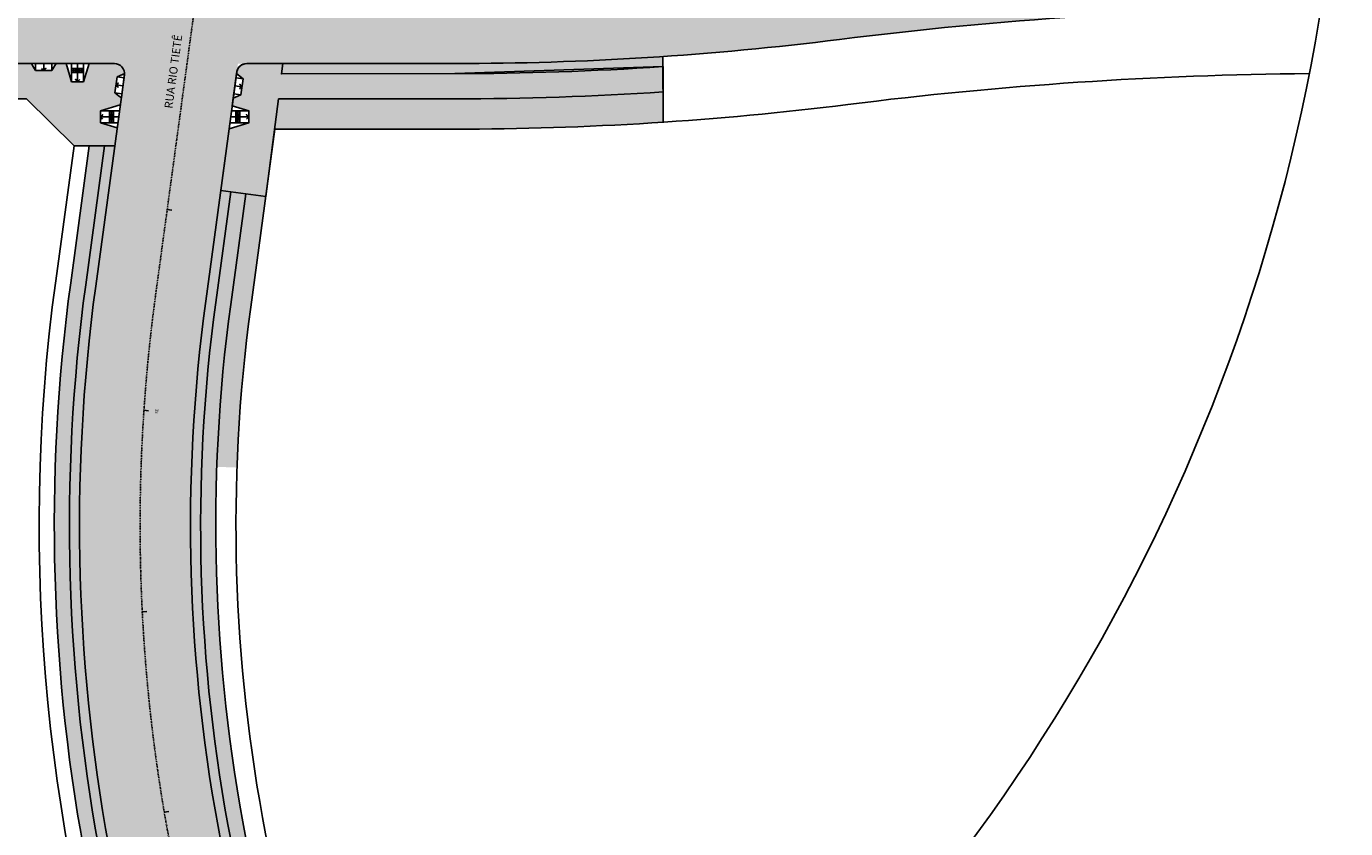
# Model space of a CAD drawing. Units: centimetres. Extents: x 27716 to 65900, y -264435 to -218195.
# Drawn here: x 52813 to 65886, y -248455 to -240505 of the extents above; entities that cross this region are included whole.
import ezdxf
from ezdxf.enums import TextEntityAlignment as Align

# ---------------------------------------------------------------- set-up
doc = ezdxf.new("R2010")
doc.units = ezdxf.units.CM
doc.header["$LTSCALE"] = 10
doc.linetypes.add('DASHDOTX2', pattern=[2, 1, -0.5, 0, -0.5])
for name, color, linetype in [('005', 51, 'Continuous'), ('A-02', 2, 'Continuous'), ('BORDA CANTEIRO', 3, 'Continuous'), ('EIXO PROJETADO', 10, 'DASHDOTX2'), ('ESTACA', 2, 'Continuous'), ('GRAMA - SÃO CARLOS', 71, 'Continuous'), ('HACHURA PAV. CBUQ', 253, 'Continuous'), ('HACHURA PAV. CBUQ CICLOVIA', 252, 'Continuous'), ('HACHURA PAVER PASSEIO', 8, 'Continuous'), ('NUMERO ESTACA', 3, 'Continuous'), ('PASSEIO', 2, 'Continuous'), ('PG-MF', 3, 'Continuous'), ('RAMPAS ACESSO', 2, 'Continuous'), ('REG60-100', 2, 'Continuous'), ('STALBL', 7, 'Continuous')]:
    doc.layers.add(name, color=color, linetype=linetype)
doc.styles.add('REGUA100', font='simplex.shx')
doc.styles.add('ROMANS', font='romans.shx', dxfattribs={"height": 0.8})
pattern_1 = [(90, (0, -2.91038304567337e-11), (-10.16, 10.16), [30.48, -10.16]), (180, (0, 10.15999307474704), (-10.16, 10.16), [30.48, -10.16])]

# ---------------------------------------------------------------- blocks, each defined once
blk = doc.blocks.new('sta_tic')
at = {"layer": 'ESTACA'}
blk.add_line((0, 0), (0, 0.006247499957680703), dxfattribs=at)
blk = doc.blocks.new('RAMPA-1')
at = {"color": 250}
for points in [[(-1.200000000884756, 0.900000000372529), (-0.7999999996973202, 0.9000000013038516), (-0.8000000002793968, 0.5000000009313226), (-1.20000000030268, 0.5000000009313226), (-1.200000000884756, 0.900000000372529)], [(-0.7999999996973202, 0.9000000013038516), (-0.4000000008381903, 0.900000000372529), (-0.3999999989755452, 0.5000000009313226), (-0.8000000002793968, 0.5000000009313226), (-0.7999999996973202, 0.9000000013038516)], [(-0.4000000008381903, 0.900000000372529), (-6.984919309616089e-10, 0.900000000372529), (-1.164153218269348e-10, 0.5000000018626451), (-0.3999999989755452, 0.5000000009313226), (-0.4000000008381903, 0.900000000372529)]]:
    blk.add_lwpolyline(points, dxfattribs=at)
for centre in [(-1.134000000427477, 0.8340000007301569), (-1.134000000776723, 0.7000000011175871), (-1.134000001125969, 0.5659999996423721), (-0.999999999650754, 0.8340000007301569), (-1, 0.7000000011175871), (-1.000000000349246, 0.5660000005736947), (-0.8660000000381842, 0.8339999997988343), (-0.8660000005038455, 0.7000000011175871), (-0.8659999996889383, 0.5660000015050173), (-0.7340000002877787, 0.8340000007301569), (-0.7339999995892867, 0.7000000011175871), (-0.7339999998221174, 0.5659999996423721), (-0.6000000007916242, 0.8340000016614795), (-0.6000000011408702, 0.7000000001862645), (-0.6000000003259629, 0.5660000005736947), (-0.4660000011790544, 0.8340000016614795), (-0.4660000003641471, 0.7000000011175871), (-0.4660000007133931, 0.5660000005736947), (-0.3340000002644956, 0.8340000007301569), (-0.3340000006137416, 0.7000000011175871), (-0.3339999997988343, 0.5660000005736947), (-0.2000000007683411, 0.8340000016614795), (-0.1999999998370185, 0.7000000001862645), (-0.2000000003026798, 0.5660000015050173), (-0.06599999987520278, 0.8340000007301569), (-0.06600000034086406, 0.7000000011175871), (-0.06600000069011003, 0.5660000015050173)]:
    blk.add_circle(centre, 0.0300000000003412, dxfattribs=at)
at = {"layer": 'A-02', "color": 2}
for p, q in [((-1.200000001350418, 1.800000000745058), (-1.607349536847323, 0.4313055537641048)), ((-1.199999998905696, 9.313225746154785e-10), (-1.200000001350418, 1.800000000745058)), ((-1.200000001350418, 1.800000000745058), (-1.164153218269348e-09, 1.800000000745058)), ((-1.164153218269348e-09, 1.800000000745058), (0.4073495384072885, 0.4313055537641048)), ((0, 0), (-1.164153218269348e-09, 1.800000000745058))]:
    blk.add_line(p, q, dxfattribs=at)
blk = doc.blocks.new('RAMPA-CILCOVIA')
at = {"layer": 'A-02'}
for p, q in [((-2.273736754432321e-13, 0.7000065194786771), (-0.3000000000001819, 0.1928121336118807)), ((-2.273736754432321e-13, 0.7000065194786771), (0, 0)), ((0, 0.7000065194787908), (1.599999999999682, 0.7000065194794729)), ((1.599999999999909, 0.7000065194797003), (1.600000000000136, -5.684341886080801e-14)), ((1.899999999999864, 0.2000065189004658), (1.599999999999909, 0.7000065194797003))]:
    blk.add_line(p, q, dxfattribs=at)
blk = doc.blocks.new('A$C607F244F')
at = {"layer": 'GRAMA - SÃO CARLOS', "ltscale": 0.5}
h = blk.add_hatch(color=256, dxfattribs=at)
edge = h.paths.add_edge_path()
edge.add_line((55341.31556867197, -240975.2817708106), (55353.56677308571, -240873.0369886974))
edge.add_line((55353.56677308571, -240873.0369886974), (57059.57183197571, -240873.0377630935))
edge.add_arc((57037.169001011, -209684.5090815567), 31188.53672755226, 270.0411557549177, 273.8287395855169)
edge.add_line((59119.76450507672, -240803.4361063165), (59121.71375711713, -240903.5324052898))
edge.add_line((59121.71375711713, -240903.5324052898), (57059.57349703991, -240973.0377631156))
edge.add_line((57059.57349703991, -240973.0377631156), (55341.31556867197, -240975.2817708106))
h = blk.add_hatch(color=256, dxfattribs=at)
h.paths.add_polyline_path([(55311.62897224064, -241223.0369695075), (55275.68229872041, -241523.0369531506), (57059.62828993044, -241523.0377630161), (57614.35118750372, -241518.8595849033), (58244.50782474421, -241497.0334691919), (58889.23435992992, -241471.5695870756), (59123.38447825582, -241454.6505576532), (59121.71375711713, -241154.0964662733), (58502.42369748617, -241189.9544302797), (58091.24298173458, -241205.7978594566), (57629.05000989838, -241217.2895222808), (57059.62006676037, -241223.0377630133), (55364.58305780942, -241223.0369934907)])
h.paths.add_polyline_path([(55184.96793458586, -242191.0999476865), (54986.7866372436, -242164.1894758865), (54912.28682307634, -242712.8409423319), (54837.78700890907, -243261.4924087773), (54773.09264212783, -243819.051045641), (54741.46166230139, -244138.4504115703), (54722.19116457587, -244394.0395123175), (54697.10878136987, -244869.5714647908), (54900.18667390783, -244876.8025121718), (54922.95116921753, -244399.1119180212), (54975.98576038849, -243778.9133908692), (55037.90465736244, -243246.4316646814), (55143.55908090022, -242486.2805018172)])
blk.add_hatch(color=256, dxfattribs=at).paths.add_polyline_path([(53648.98732335084, -241982.3975286988), (53688.7888863394, -241689.9828945994), (53587.88671272255, -241689.5758621587), (53549.96773027797, -241968.8883683008), (53400.91163645426, -243066.8405433564), (53336.60327023198, -243609.9956194196), (53308.50252407935, -243892.6183062103), (53288.0939511577, -244116.8134249563), (53281.47000907973, -244208.799967349), (53270.24210076052, -244399.7716976287), (53255.53394988063, -244635.1347013118), (53241.12909436616, -245231.4826880246), (53241.2271630569, -245645.1114029112), (53250.41978725581, -246058.6017706837), (53269.9804247907, -246463.2438123208), (53290.56623893144, -246788.7507254453), (53317.81163474749, -247082.1699901243), (53339.2939402365, -247326.0453478863), (53366.5022613036, -247540.585904105), (53371.71616696264, -247605.8559099465), (53407.32801805635, -247874.9607417348), (53438.29787139222, -248096.9090956247), (53479.96964999632, -248353.4696190249), (53577.13491279713, -248937.2080338122), (53795.58172540518, -249860.0175576996), (54029.00888930791, -250673.3379397493), (54314.15676311788, -251524.0499842709), (54704.44240589993, -252496.0135716375), (54917.62340820045, -252968.5370295059), (55188.57858973666, -253519.5089005888), (55567.28328522755, -254221.1234027913), (55656.06417073307, -254174.9437086183), (55356.4071280362, -253631.541968774), (55072.58605185401, -253067.516231684), (54880.95408959058, -252654.1246281108), (54726.94725688361, -252294.020123574), (54472.76636610634, -251664.8422604933), (54282.16412509541, -251126.4597837038), (54079.45590219554, -250513.1270579228), (53881.43081806519, -249789.3623445845), (53738.63754216168, -249179.3284202973), (53612.78096833662, -248539.699026492), (53544.55792889319, -248128.479945674), (53484.36551925965, -247697.9976945997), (53430.77241493546, -247233.4119627411), (53394.0724797587, -246825.3625079539), (53365.58687379298, -246415.1217043911), (53346.67779507156, -245912.4786412877), (53341.43279446178, -245166.1332267226), (53372.14766920183, -244297.2013596501), (53426.57244386163, -243676.5266789974), (53469.60905161017, -243315.5221941414), (53537.35346800456, -242801.3467936545)])
h = blk.add_hatch(color=256, dxfattribs=at)
edge = h.paths.add_edge_path()
edge.add_arc((70940.02162597138, -245447.9370905231), 16399.99999991427, 172.2672642229965, 209.7473620593059, ccw=False)
edge.add_line((54689.15526624135, -243241.278404776), (54838.15066440925, -242144.0066220487))
edge.add_line((54838.15066440925, -242144.0066220487), (54739.16897482439, -242130.5661813841))
edge.add_line((54739.16897482439, -242130.5661813841), (54590.06461755728, -243227.8231697775))
edge.add_arc((70033.5357319711, -245473.8800769247), 15605.9466772086, 171.7250741933102, 211.3161768012307)
blk = doc.blocks.new('A$C1B722D74')
at = {"layer": 'HACHURA PAV. CBUQ CICLOVIA'}
h = blk.add_hatch(color=256, dxfattribs=at)
h.paths.add_polyline_path([(52894.38387920734, -241302.1903272099), (52904.75775707964, -241311.8136314261), (52911.18623336186, -241317.675615308)], flags=17)
edge = h.paths.add_edge_path()
edge.add_line((52702.8804415807, -241223.0357853679), (52814.88405477458, -241223.0358362097))
edge.add_line((52814.88405477458, -241223.0358362097), (52894.38387920733, -241302.1903272099))
edge.add_line((52894.38387920733, -241302.1903272099), (53286.32359510431, -241689.3291621523))
edge.add_line((53286.32359510431, -241689.3291621523), (53487.06398916258, -241689.1691502141))
edge.add_line((53487.06398916258, -241689.1691502141), (53689.43332353627, -241689.8267018342))
edge.add_line((53689.43332353627, -241689.8267018342), (53748.06240130661, -241253.9510370033))
edge.add_line((53748.06240130661, -241253.9510370033), (53753.57741388796, -241212.3725086318))
edge.add_line((53753.57741388796, -241212.3725086318), (53758.94906203263, -241173.1302700642))
edge.add_line((53758.94906203263, -241173.1302700642), (53761.6273783939, -241152.3245132053))
edge.add_line((53761.6273783939, -241152.3245132053), (53764.36413176346, -241133.1016121421))
edge.add_line((53764.36413176346, -241133.1016121421), (53775.12376796182, -241053.7872239554))
edge.add_line((53775.12376796182, -241053.7872239554), (53780.75114902935, -241012.2438255523))
edge.add_line((53780.75114902935, -241012.2438255523), (53669.44831904085, -241833.9222855883))
edge.add_line((53669.44831904085, -241833.9222855883), (53695.65393453304, -241638.0375723275))
edge.add_line((53695.65393453304, -241638.0375723275), (53698.09715940364, -241620.2501886656))
edge.add_line((53698.09715940364, -241620.2501886656), (53702.13706703542, -241592.2150741679))
edge.add_line((53702.13706703542, -241592.2150741679), (53713.05917843152, -241511.2451143339))
edge.add_line((53713.05917843152, -241511.2451143339), (53546.38534734864, -241461.8116015345))
edge.add_line((53546.38534734864, -241461.8116015345), (53546.27169321198, -241341.8116553463))
edge.add_line((53546.27169321198, -241341.8116553463), (53744.08808738831, -241282.733720379))
edge.add_line((53744.08808738831, -241282.733720379), (53754.48207647447, -241214.2803499717))
edge.add_line((53754.48207647447, -241214.2803499717), (53690.74176281186, -241163.2779636526))
edge.add_line((53690.74176281186, -241163.2779636526), (53712.18399821658, -241004.721252849))
edge.add_line((53712.18399821658, -241004.721252849), (53787.17082456466, -240972.5731385276))
edge.add_arc((53683.54693083369, -240976.7299217586), 103.7072331074157, 2.29713922369768, 89.07404549520072)
edge.add_line((53685.22286578905, -240873.0362313004), (53434.31428439351, -240873.0361174263))
edge.add_line((53434.31428439351, -240873.0361174263), (53421.47775621176, -240916.1667804062))
edge.add_line((53421.47775621176, -240916.1667804062), (53380.74273996511, -241053.0362065658))
edge.add_line((53380.74273996511, -241053.0362065658), (53260.74273994649, -241053.0361519536))
edge.add_line((53260.74273994649, -241053.0361519536), (53219.16680619268, -240913.3407812184))
edge.add_line((53219.16680619268, -240913.3407812184), (53207.17135999913, -240873.0360143201))
edge.add_line((53207.17135999913, -240873.0360143201), (53107.17138648769, -240873.0359689275))
edge.add_line((53107.17138648769, -240873.0359689275), (53092.43521877864, -240897.5965929411))
edge.add_line((53092.43521877864, -240897.5965929411), (53065.17150070683, -240943.0367605017))
edge.add_line((53065.17150070683, -240943.0367605017), (52974.83658649444, -240943.037255898))
edge.add_line((52974.83658649444, -240943.037255898), (52974.83539175297, -240943.0385683057))
edge.add_line((52974.83539175297, -240943.0385683057), (52974.83393760954, -240943.0372559609))
edge.add_line((52974.83393760954, -240943.0372559609), (52905.1715007099, -240943.0377506448))
edge.add_line((52905.1715007099, -240943.0377506448), (52875.17118683851, -240892.318497711))
edge.add_line((52875.17118683851, -240892.318497711), (52863.21670894418, -240872.9575283136))
edge.add_line((52863.21670894418, -240872.9575283136), (52702.88060048213, -240873.0358301621))
edge.add_line((52702.88060048213, -240873.0358301621), (52702.88057539822, -240928.286233326))
edge.add_line((52702.88057539822, -240928.286233326), (52702.88055508174, -240973.0357853442))
edge.add_line((52702.88055508174, -240973.0357853442), (43743.11364544334, -240973.0317182855))
edge.add_arc((43724.29792140752, -166681.2334658137), 74291.80063518083, 266.77009376699107, 270.0145111785963, ccw=False)
edge.add_line((39538.50131712764, -240855.0209409389), (39538.50131712766, -240755.3910078247))
edge.add_arc((33613.32150184603, -345419.4949286551), 104831.6860753169, 86.75986503173772, 86.8967636312042)
edge.add_line((39288.40742223855, -240741.5325622145), (39290.89352078873, -240741.6856640115))
edge.add_line((39290.89352078873, -240741.6856640115), (39290.89213281032, -240741.6855820465))
edge.add_line((39290.89213281032, -240741.6855820465), (39210.05909371749, -240736.8811361622))
edge.add_line((39210.05909371749, -240736.8811361622), (39145.52450007451, -240913.2477546591))
edge.add_line((39145.52450007451, -240913.2477546591), (39025.75142295252, -240905.8714411354))
edge.add_line((39025.75142295252, -240905.8714411354), (38983.34576928616, -240722.9188283104))
edge.add_line((38983.34576928616, -240722.9188283104), (38818.10870483986, -240712.2779707441))
edge.add_line((38818.10870483986, -240712.2779707441), (38732.6070952386, -240706.641744626))
edge.add_arc((43743.14798557819, -165348.0317449883), 75524.99997412282, 266.1310656242334, 266.19604293541613, ccw=False)
edge.add_arc((38630.27961441949, -240791.4604633736), 92.10737013672085, 79.4470449599138, 154.278966230341)
edge.add_line((38547.29844877599, -240751.4867997693), (38539.67466147061, -240776.6859851279))
edge.add_line((38539.67466147061, -240776.6859851279), (38539.66916268162, -240803.0131772564))
edge.add_line((38539.66916268162, -240803.0131772564), (38560.76023265845, -240949.5094574081))
edge.add_line((38560.76023265845, -240949.5094574081), (38564.75010313472, -240978.092071139))
edge.add_line((38564.75010313472, -240978.092071139), (38567.66624792852, -240999.1698159543))
edge.add_arc((33164.94759538573, -253663.9258515815), 13769.00193479868, 66.54836673625931, 66.89715832662449, ccw=False)
edge.add_line((38644.66314719465, -241032.293662836), (38664.6175029287, -241191.0444854708))
edge.add_line((38664.6175029287, -241191.0444854708), (38600.96126034483, -241240.3646549806))
edge.add_line((38600.96126034483, -241240.3646549806), (38610.46120611578, -241333.2457812168))
edge.add_line((38610.46120611578, -241333.2457812168), (38809.25610236451, -241409.5967224464))
edge.add_line((38809.25610236451, -241409.5967224464), (38799.97417883575, -241529.2372085284))
edge.add_arc((42177.95064077599, -257629.3639122888), 16450.67794513526, 101.8493825913755, 102.4261867529088)
edge.add_line((38638.06599241895, -241564.0590122601), (38651.91898671762, -241713.9790572876))
edge.add_line((38651.91898671762, -241713.9790572876), (39053.13856818186, -241710.9081610683))
edge.add_line((39053.13856818186, -241710.9081610683), (39022.61712127909, -241408.5886232667))
edge.add_line((39022.61712127909, -241408.5886232667), (38980.74517443879, -241075.9851876441))
edge.add_arc((39829.59671845641, -228940.0219242813), 12165.61355926911, 265.9989554864295, 266.7995275908958)
edge.add_line((39150.39371020673, -241086.6608234606), (39266.91446976751, -241093.4157018968))
edge.add_arc((43800.72598691676, -161877.4054310236), 79345.64720328478, 266.7243341163935, 269.958397833916)
edge.add_line((43743.1135321951, -241223.0317182563), (52702.8804415807, -241223.0357853679))
h.paths.add_polyline_path([(39018.16619528036, -241372.1403436411), (38987.8606078286, -241123.9710197189), (38981.68937937327, -241076.5759840242), (38987.86225683356, -241123.9837976596)], flags=17)
h = blk.add_hatch(color=256, dxfattribs=at)
edge = h.paths.add_edge_path()
edge.add_line((55184.96793458586, -242191.0999476865), (55311.62897224064, -241223.0369695075))
edge.add_line((55311.62897224064, -241223.0369695075), (55364.58305780942, -241223.0369934907))
edge.add_line((55364.58305780942, -241223.0369934907), (57059.62006676034, -241223.0377630133))
edge.add_arc((57059.63408291329, -210349.485289235), 30873.5524737815, 269.9999739885324, 273.8297012872601)
edge.add_line((59121.71375711713, -241154.0964662743), (59121.71375711713, -240903.5324052898))
edge.add_line((59121.71375711713, -240903.5324052898), (57059.57349703414, -240973.0377631156))
edge.add_line((57059.57349703414, -240973.0377631156), (55341.31556867197, -240975.2817708106))
edge.add_line((55341.31556867197, -240975.2817708106), (55353.56677308571, -240873.0369886974))
edge.add_line((55353.56677308571, -240873.0369886974), (54997.15335086566, -240873.0368269352))
edge.add_arc((54997.71002022144, -240974.5205526045), 101.4852524089047, 90.31428176858338, 179.1622736046245)
edge.add_line((54896.23561517964, -240973.0367810886), (54959.97281796655, -241024.0432620925))
edge.add_line((54959.97281796655, -241024.0432620925), (54938.52060112653, -241182.5986227482))
edge.add_line((54938.52060112653, -241182.5986227482), (54863.447788422, -241214.7780394889))
edge.add_line((54863.447788422, -241214.7780394889), (54852.8248831341, -241292.73368253))
edge.add_line((54852.8248831341, -241292.73368253), (55017.33991575334, -241341.6814049017))
edge.add_line((55017.33991575334, -241341.6814049017), (55017.35002376977, -241461.6814044546))
edge.add_line((55017.35002376977, -241461.6814044546), (54821.98473977845, -241519.8549464992))
edge.add_line((54821.98473977845, -241519.8549464992), (54759.38658214842, -241981.958870267))
edge.add_line((54759.38658214842, -241981.958870267), (54739.16897482439, -242130.5661813841))
edge.add_line((54739.16897482439, -242130.5661813841), (55184.96793458586, -242191.0999476865))
at = {"layer": 'HACHURA PAVER PASSEIO', "ltscale": 0.5}
h = blk.add_hatch(dxfattribs=at)
h.set_pattern_fill('AR-HBONE', color=256, scale=0.1, angle=45, style=0)
h.set_pattern_definition(pattern_1)
edge = h.paths.add_edge_path()
edge.add_arc((70940.05783021788, -245447.9247772139), 17700.03421846797, 172.2673194907416, 209.71327965496, ccw=False)
edge.add_line((53400.97683486508, -243066.3603389944), (53549.96773027797, -241968.8883683009))
edge.add_line((53549.96773027797, -241968.8883683009), (53587.88671272255, -241689.5758621587))
edge.add_line((53587.88671272255, -241689.5758621587), (53436.59368659829, -241688.9655564787))
edge.add_line((53436.59368659829, -241688.9655564787), (53401.34454172044, -241948.6118307916))
edge.add_line((53401.34454172044, -241948.6118307916), (53252.33179098944, -243046.2442892949))
edge.add_arc((70940.02162577219, -245447.9370906997), 17850.00000010635, 172.2674806238689, 209.6913742251489)
h = blk.add_hatch(dxfattribs=at)
h.set_pattern_fill('AR-HBONE', color=256, scale=0.1, angle=45, style=0)
h.set_pattern_definition(pattern_1)
edge = h.paths.add_edge_path()
edge.add_arc((70940.02162560343, -245447.9370905846), 16249.99999992842, 172.2673750628908, 209.7315339701358, ccw=False)
edge.add_line((54837.78700890907, -243261.4924087773), (54986.7866372436, -242164.1894758865))
edge.add_line((54986.7866372436, -242164.1894758865), (54838.15066440925, -242144.0066220487))
edge.add_line((54838.15066440925, -242144.0066220487), (54689.15526582536, -243241.2784050166))
edge.add_arc((70940.02162557654, -245447.9370904957), 16399.99999989917, 172.267264223934, 209.7473620601019)

msp = doc.modelspace()

# ---------------------------------------------------------------- hatches: boundary and pattern name
at = {"layer": 'HACHURA PAV. CBUQ', "ltscale": 0.5}
msp.add_hatch(color=256, dxfattribs=at).paths.add_polyline_path([(65640.6607930295, -240321.8215333505, 0.02004889468036119), (65824.35449986297, -238803.5555591782, 0.02463465316682685), (62851.3837449392, -239248.3958970242, -0.04948687051267975), (57059.57230805591, -239823.0377630477), (57059.57230875548, -239823.0377630185), (55015.51064072899, -239823.0368351073), (53804.49836243427, -239823.0362854067), (43743.09855317514, -239823.0317183, -0.01599086109846299), (38983.07386828345, -239670.7568309596), (37205.79129388375, -239535.5548783823, -0.02281202077886981), (30474.06852023979, -238631.4347195576, 0.009127952072960983), (27752.34532045643, -238189.776846694, 0.0188513525892822), (27875.53548342377, -239622.5466541988, -0.005819951114793094), (29579.4231888839, -239895.1523160274), (33587.70032162438, -240187.1425359063, 0.01060785192191212), (36771.2973517215, -240550.551116844, -0.3498515655142981), (37490.46916756735, -241241.6968388053, -0.01139755135702659), (37587.51006639525, -242125.2774974337), (37587.51006560039, -242125.2774888507), (38612.26476448867, -253929.6507978429, 0.007353412980923828), (38673.23945958665, -254529.5070195012, 0.01680266499755427), (39850.43952525145, -255036.8378346128, -0.01560577164727294), (39708.14312162594, -253834.5160154965), (38683.38842207787, -242030.1427053276, 0.01635515980477401), (38523.03362031796, -240692.4145953831, 0.01729482347068003), (43743.11369126322, -240873.0317182559), (53685.22604171437, -240873.0362312104, -0.4543185102803491), (53784.31433854689, -240986.4888264611), (53500.06748368705, -243079.8155742535, 0.1649156749810474), (55656.06417038981, -254174.9437079509, 0.01441813741084233), (56615.52384215003, -253636.8786119538, -0.1650478329133844), (54590.064617475, -243227.8231697645), (54909.81432850007, -240873.0367872167), (57059.57183229018, -240873.0377630639, 0.03130537136733878), (60870.73799987565, -240634.1854721417, -0.02990258650729751)])

# ---------------------------------------------------------------- linework, layer by layer
at = {"color": 2}
for p, q in [((53546.27169321198, -241341.8116553463, 0.003488803007429668), (53744.08808738831, -241282.733720379, 0.003488802010787445)), ((55017.33991575334, -241341.6814049017, 0.006525968886402278), (54852.8248831341, -241292.73368253, 0.006525968057794373)), ((53736.09047538508, -241341.6318746991, 0.003488802109106669), (53546.27169321198, -241341.8116553463, 0.003488803007429668)), ((53546.27169321198, -241341.8116553463, 0.003488803007429668), (53546.38534734864, -241461.8116015345, 0.00348880313011079)), ((54846.17645402346, -241341.695822753, 0.006525968076366496), (55017.33991575334, -241341.6814049017, 0.006525968886402278)), ((55017.33991575334, -241341.6814049017, 0.006525968886402278), (55017.35002376977, -241461.6814044546, 0.006525969009083401)), ((53719.79391525406, -241461.6473632175, 0.003488802309449616), (53546.38534734864, -241461.8116015345, 0.00348880313011079)), ((53546.38534734864, -241461.8116015345, 0.00348880313011079), (53713.05917843152, -241511.2451143339, 0.003488802392243593)), ((55017.35002376977, -241461.6814044546, 0.006525969009083401), (54821.98632039968, -241519.8432782441, 0.006525968143940674)), ((54829.88181064744, -241461.6971956342, 0.006525968121884934), (55017.35002376977, -241461.6814044546, 0.006525969009083401))]:
    msp.add_line(p, q, dxfattribs=at)
at = {"color": 250}
for points, elevation in [([(53636.27165292297, -241341.7264147438), (53636.30953754205, -241381.7263968997), (53676.30951969791, -241381.6885121875), (53676.27163498569, -241341.6885301247), (53636.27165292297, -241341.7264147438)], 0.003488802581502198), ([(53636.30953754205, -241381.7263968997), (53636.3474223474, -241421.7263788693), (53676.347404317, -241421.6884943433), (53676.30951969791, -241381.6885121875), (53636.30953754205, -241381.7263968997)], 0.003488802622395906), ([(53636.3474223474, -241421.7263788693), (53636.38530705962, -241461.7263609786), (53676.38528902922, -241461.6884763129), (53676.347404317, -241421.6884943433), (53636.3474223474, -241421.7263788693)], 0.003488802663289613), ([(54927.33991599549, -241341.688985914), (54927.34328552056, -241381.6889858581), (54887.34328557644, -241381.6923551504), (54887.33991623763, -241341.6923552994), (54927.33991599549, -241341.688985914)], 0.006525968460474809), ([(54927.34328552056, -241381.6889858581), (54927.34665476624, -241421.688985616), (54887.34665482212, -241421.6923551876), (54887.34328557644, -241381.6923551504), (54927.34328552056, -241381.6889858581)], 0.006525968501368516), ([(54927.34665476624, -241421.688985616), (54927.35002401192, -241461.6889855135), (54887.35002444033, -241461.6923548989), (54887.34665482212, -241421.6923551876), (54927.34665476624, -241421.688985616)], 0.006525968542262223)]:
    msp.add_lwpolyline(points, dxfattribs=dict(at, elevation=elevation))
for centre in [(53642.87790094409, -241348.320160877, 0.003488802557014978), (53642.89059226308, -241361.7201549243, 0.00348880257071437), (53642.90328376833, -241375.1201488785, 0.003488802584413762), (53642.91578565631, -241388.3201429397, 0.003488802597908686), (53642.92847688217, -241401.7201368939, 0.003488802611608078), (53642.94116838742, -241415.1201308481, 0.00348880262530747), (53642.95367036853, -241428.3201250024, 0.003488802638802394), (53642.96636168752, -241441.7201189101, 0.003488802652501786), (53656.27789485175, -241348.3074694648, 0.003488802493599111), (53656.29058617074, -241361.7074635122, 0.003488802507298503), (53656.30327767599, -241375.1074574664, 0.003488802520997895), (53656.31577956397, -241388.3074516207, 0.003488802534492819), (53656.32847106922, -241401.7074454818, 0.00348880254819221), (53656.34116238821, -241415.1074395292, 0.003488802561891603), (53656.35366436932, -241428.3074335903, 0.003488802575386526), (53656.36635568831, -241441.7074276377, 0.003488802589085917), (53669.67788903881, -241348.2947780062, 0.003488802430183243), (53669.69058026467, -241361.6947721001, 0.003488802443882635), (53669.70327158365, -241375.0947661474, 0.003488802457582027), (53669.7157736579, -241388.2947602086, 0.003488802471076951), (53669.72846497688, -241401.6947541628, 0.003488802484776342), (53669.74115638901, -241415.094748117, 0.003488802498475735), (53669.75365837011, -241428.2947422713, 0.003488802511970658), (53669.7663496891, -241441.6947362255, 0.003488802525670051), (54893.94047201518, -241348.2917993106, 0.006525968309155853), (54893.94160077814, -241361.6917993184, 0.006525968322855245), (54893.94272963423, -241375.0917993262, 0.006525968336554638), (54893.94384135399, -241388.2917992547, 0.006525968350049561), (54893.94497011695, -241401.6917991228, 0.006525968363748954), (54893.94609897304, -241415.0917990375, 0.006525968377448345), (54893.94721078593, -241428.2917991057, 0.006525968390943269), (54893.94833964203, -241441.6917990204, 0.006525968404642661), (54907.34047206957, -241348.2906705476, 0.006525968372571722), (54907.34160083253, -241361.690670602, 0.006525968386271113), (54907.34272959549, -241375.0906705167, 0.006525968399970506), (54907.34384150151, -241388.2906705383, 0.006525968413465429), (54907.34497007821, -241401.6906703133, 0.006525968427164821), (54907.34609884117, -241415.0906703677, 0.006525968440864212), (54907.34721074719, -241428.2906702962, 0.006525968454359136), (54907.34833941702, -241441.690670304, 0.006525968468058528), (54920.74047203083, -241348.2895418778, 0.006525968435987589), (54920.74160070065, -241361.6895419322, 0.006525968449686981), (54920.74272937048, -241375.0895418003, 0.006525968463386373), (54920.74384136964, -241388.2895417754, 0.006525968476881297), (54920.7449701326, -241401.6895416435, 0.006525968490580689), (54920.74609889556, -241415.0895416047, 0.006525968504280081), (54920.74721061531, -241428.2895415798, 0.006525968517775003), (54920.74833956454, -241441.6895414945, 0.006525968531474397), (53642.97905309964, -241455.120113004, 0.003488802666201177), (53656.37904710043, -241455.1074215453, 0.00348880260278531), (53669.77904100809, -241455.0947301798, 0.003488802539369442), (54893.94946831185, -241455.0917989351, 0.006525968418342052), (54907.34946827311, -241455.0906702187, 0.006525968481757921), (54920.74946814124, -241455.0895415489, 0.006525968545173788)]:
    msp.add_circle(centre, 3.000000000034119, dxfattribs=at)
at = {"layer": '005'}
msp.add_arc((70940.02162609433, -245447.9370905532), 16049.99999990204, 172.2672636241836, 209.7034078634868, dxfattribs=at)
at = {"layer": 'A-02', "ltscale": 0.5}
msp.add_circle((46808.07666228988, -237273.0377629028), 19077.76998289663, dxfattribs=at)
msp.add_circle((46808.07666228988, -237273.0377629028), 19077.76998289663, dxfattribs=at)
msp.add_circle((46808.07666228988, -237273.0377629028), 19077.76998289663, dxfattribs=at)
at = {"layer": 'BORDA CANTEIRO'}
msp.add_lwpolyline([(56998.958823094, -253400.8779253336, -0.164814460540345), (55035.97253592833, -243288.3717320269), (55275.68229872041, -241523.0369531506), (57059.62828993044, -241523.0377630161, 0.03130491580771531), (60951.89275837675, -241279.0993463548, -0.0291355781989634), (65523.68543165451, -240972.6723276125, -0.0291355781989634)], format="xyb", dxfattribs=at)
at = {"layer": 'EIXO PROJETADO', "lineweight": -2, "ltscale": 0.8, "flags": 128}
msp.add_lwpolyline([(57077.25830351582, -221194.9403648952), (54094.61137540283, -243160.546986452, 0.1651044495817748), (56183.3085422806, -253888.281809161)], format="xyb", dxfattribs=at)
at = {"layer": 'PASSEIO'}
for p, q in [((53436.59368659829, -241688.9655564787), (53252.33179098944, -243046.2442892949)), ((53400.97683486508, -243066.3603389944), (53587.88671272255, -241689.5758621587))]:
    msp.add_line(p, q, dxfattribs=at)
at = {"layer": 'PASSEIO', "ltscale": 0.1}
msp.add_line((53688.7888863394, -241689.9828945994), (53285.33909198576, -241688.3554058287), dxfattribs=at)
at = {"layer": 'PASSEIO'}
msp.add_lwpolyline([(55184.96793458586, -242191.0999476865), (55311.62897224064, -241223.0369695075), (55364.58305780942, -241223.0369934907), (57059.62006676037, -241223.0377630133, 0.01671189325035651), (59121.71375711713, -241154.0964662743), (59121.71375711713, -240903.5324052898), (57059.57349703414, -240973.0377631156), (55341.31556867197, -240975.2817708106), (55353.56677308571, -240873.0369886974), (54997.15335086566, -240873.0368269352, 0.4083367395737614), (54896.23561517964, -240973.0367810886), (54959.97281796655, -241024.0432620925), (54938.52060112653, -241182.5986227482), (54863.447788422, -241214.7780394889), (54852.8248831341, -241292.73368253), (55017.33991575334, -241341.6814049017), (55017.35002376977, -241461.6814044546), (54821.98632039968, -241519.8432782441), (54759.38658214842, -241981.958870267), (54739.16897482439, -242130.5661813841), (55184.96793458586, -242191.0999476865)], format="xyb", close=True, dxfattribs=at)
msp.add_lwpolyline([(53285.33909198577, -241688.3554058287), (52814.88405477458, -241223.0358362097), (43743.1135321951, -241223.0317182563)], dxfattribs=at)
for points in [[(53285.33909198576, -241688.3554058287), (53103.70488629583, -243025.9946272485, 0.2356193897637203), (58278.91138444562, -258242.3220888004), (64536.69598481525, -264434.9214725904)], [(56829.19280735782, -253506.9078722566, -0.1649400232566441), (54837.78700890907, -243261.4924087773), (54986.7866372436, -242164.1894758865), (54838.15066440925, -242144.0066220487), (54689.15526582536, -243241.2784050166, 0.1650114628060725), (56701.18640588972, -253585.2321928807, 0.1650114628060725)]]:
    msp.add_lwpolyline(points, format="xyb", dxfattribs=at)
for centre, radius, start, end in [((70940.02162577219, -245447.9370906997), 17850.00000010635, 172.2674806238689, 209.6913742251489), ((70940.05783021788, -245447.9247772139), 17700.03421846797, 172.2673194907417, 209.71327965496)]:
    msp.add_arc(centre, radius, start, end, dxfattribs=at)
at = {"layer": 'PG-MF', "ltscale": 0.5}
for p, q in [((43743.11369106881, -240873.0317183341), (53685.22164093293, -240873.0362313198)), ((57059.57183197571, -240873.0377630935), (54997.15335091046, -240873.0368269129)), ((59119.76450507672, -240803.4361063165), (59123.38447825582, -241454.6505576532)), ((53784.31425479072, -240986.4894439892), (53500.0674836777, -243079.8155749092)), ((54898.06265699703, -240959.5815910711), (54590.06461751086, -243227.8231696677))]:
    msp.add_line(p, q, dxfattribs=at)
msp.add_lwpolyline([(57059.57349703414, -240973.0377631156, 0.01683674365840752), (59120.3214428878, -240903.6263378739)], format="xyb", dxfattribs=at)
for centre, radius, start, end in [((65864.87698308635, -280321.1931170441), 39999.99999982758, 90.32116771710317, 97.17229745900265), ((57059.5856883013, -210348.0377632443), 30524.99999987378, 269.9999771915705, 277.1722974590027), ((53685.22599243466, -240973.0339032374), 99.99767252461857, 352.2669071564822, 90.00249558036877), ((54997.1533016013, -240973.0368262399), 99.99999999999997, 89.99997401326465, 172.2672642365254), ((70940.02162592113, -245447.9370907558), 17600.00000000609, 172.2672636241836, 209.7259906877353), ((70940.0216258399, -245447.9370905637), 16499.99999990204, 172.2672636241836, 209.7554764817742)]:
    msp.add_arc(centre, radius, start, end, dxfattribs=at)
at = {"layer": 'RAMPAS ACESSO'}
for p, q in [((52863.21670894418, -240872.9575283136), (52875.20400534291, -240892.9658066258)), ((52863.26366464514, -240873.035903113), (53107.17129127029, -240873.0361276083)), ((53107.17135953624, -240873.0360138472), (53095.17119132821, -240893.036574848)), ((53240.37529422808, -240984.601420328), (53207.17139371578, -240873.0361276083)), ((53207.17139371578, -240873.0361276083), (53434.31425082404, -240873.0362308919)), ((53434.31425063778, -240873.0362308454), (53421.47775615472, -240916.1667804942)), ((53787.17082456592, -240972.5731385183, 0.006895327473581046), (53754.48207647447, -241214.2803499717, 0.006895327473016565)), ((53787.25478534494, -240972.5371102579, 0.006895327473015743), (53765.82047070283, -240981.7347530983, 0.006895327617331569)), ((54863.53175134305, -241214.7420164905), (54896.23571491707, -240973.0368633531)), ((54896.23561154027, -240973.0367804654), (54914.44655868132, -240987.6103142519)), ((53754.48218013067, -241214.2804328129, 0.006895327473015743), (53736.27031582315, -241199.7080455311, 0.006895327617331569)), ((54863.447788422, -241214.7780394889), (54884.88268178795, -241205.5817461349))]:
    msp.add_line(p, q, dxfattribs=at)
at = {"layer": 'RAMPAS ACESSO', "color": 1}
for points, elevation in [([(52961.48325434793, -240921.659317404), (52985.17150056455, -240943.0385679249), (53006.9724896634, -240919.0898808427), (52985.17150056455, -240943.0385664813), (52985.19261970092, -240873.2322382051)], 0.01005192062808826), ([(53344.57001832221, -241031.6639336068), (53320.87546472345, -241053.0361934341), (53299.08154296596, -241029.0810743123), (53320.87546472345, -241053.0361918509), (53320.87412026618, -240872.9325942472)], 0.003488801984341463), ([(53725.82266122941, -241063.3901363015), (53701.4615799943, -241083.9994321819), (53722.27244597767, -241108.8133516032), (53701.46158148441, -241083.9994324613), (53770.63532943744, -241093.3758122623)], 0.01694724833332241), ([(54924.88563151006, -241123.9288810417), (54949.24801026378, -241103.3211186305), (54928.43870629463, -241078.5058891643), (54949.24800886679, -241103.3211183511), (54880.07485127915, -241093.9403839186)], 0.01005192086030669), ([(53567.72333445866, -241425.6186442226), (53546.32863175962, -241401.9443531763), (53570.2630888382, -241380.1277419329), (53546.328633436, -241401.9443531297), (53726.43214889709, -241401.7723473962)], 0.003488802216559304), ([(54995.97472024057, -241425.5104733407), (55017.34499509353, -241401.8141295072), (54993.3880501138, -241380.0222146101), (55017.34499341715, -241401.8141293675), (54837.37725156266, -241401.8278634418)], 0.003488802212814334)]:
    msp.add_lwpolyline(points, dxfattribs=dict(at, elevation=elevation))

# ---------------------------------------------------------------- block references
at = {"layer": 'GRAMA - SÃO CARLOS', "ltscale": 0.1}
msp.add_blockref('A$C607F244F', (0, 0), dxfattribs=at)
at = {"layer": 'HACHURA PAVER PASSEIO', "ltscale": 0.1}
msp.add_blockref('A$C1B722D74', (0, 0), dxfattribs=at)
at = {"layer": 'RAMPAS ACESSO', "xscale": -100, "yscale": 100, "zscale": 100}
for name, p, rotation in [('RAMPA-CILCOVIA', (52905.17106751818, -240873.0370986983, 0.01004975638415805), 180.0003545689429), ('RAMPA-1', (53380.74282199983, -240873.0362064913, 0.003488802046038012), 179.9999739245942), ('RAMPA-CILCOVIA', (53781.55320526008, -241014.1023182087, 0.01694508408939221), 82.29839349893533), ('RAMPA-CILCOVIA', (54869.15198477823, -241173.2131904699, 0.01004975661637644), 262.2947866093319)]:
    msp.add_blockref(name, p, dxfattribs=dict(at, rotation=rotation))
at = {"layer": 'STALBL', "yscale": 7503.001200480193, "zscale": 7503.001200480193}
for p, xscale, rotation in [((54208.6571960682, -242320.6602367966), 7503.001200480196, 262.2672642247741), ((53978.36115958981, -244306.8524221234), 7503.001200480196, 262.2672642247741), ((53961.67177530658, -246305.6295477897), 7503.001200480193, 272.8919429416862), ((54179.70593480137, -248292.5491795715), 7503.001200480193, 279.6326228844093)]:
    msp.add_blockref('sta_tic', p, dxfattribs=dict(at, xscale=xscale, rotation=rotation))

# ---------------------------------------------------------------- texts
at = {"layer": 'NUMERO ESTACA', "style": 'ROMANS'}
msp.add_text('35', height=30, rotation=266.151262998886, dxfattribs=at).set_placement((54080.43401060105, -244317.1553487006), align=Align.BOTTOM_CENTER)
at = {"layer": 'REG60-100', "ltscale": 0.5, "style": 'REGUA100'}
msp.add_text('RUA RIO TIETÊ', height=80, rotation=82.26726422495908, dxfattribs=at).set_placement((54279.50977843645, -240953.9619870647), align=Align.MIDDLE)

doc.saveas('drawing.dxf')
